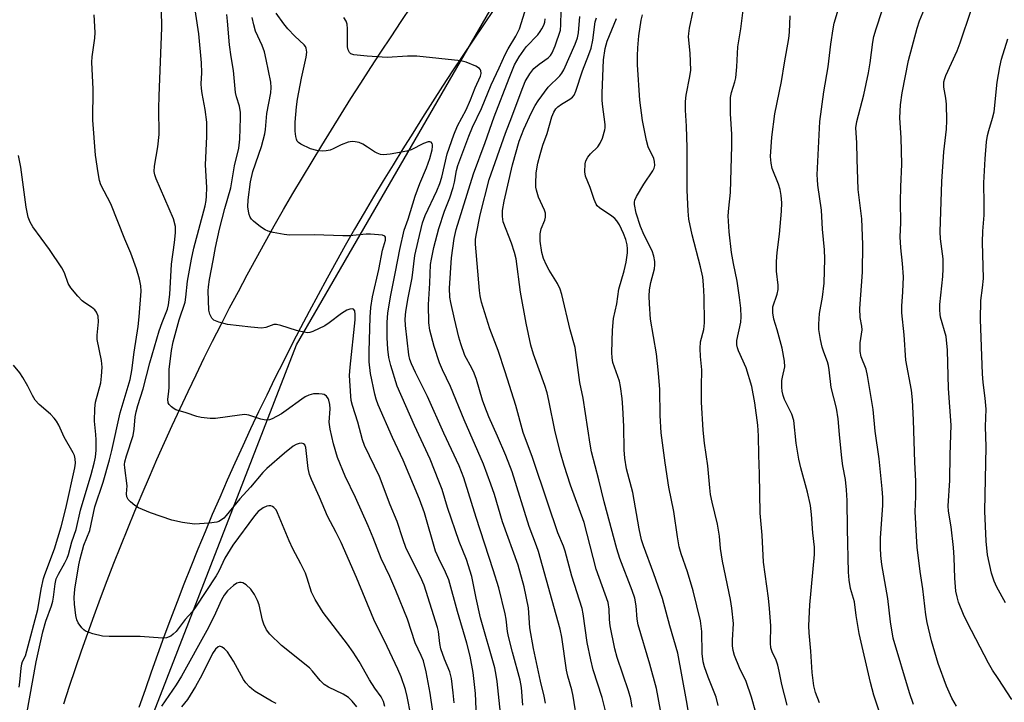
# Model space of a CAD drawing. Units: inches. Extents: x 1219771 to 1225771, y 569454 to 573455.
# Drawn here: x 1224057 to 1224317, y 570460 to 570641 of the extents above; entities that cross this region are included whole.
import ezdxf

# ---------------------------------------------------------------- set-up
doc = ezdxf.new("R2010")
doc.units = ezdxf.units.IN
doc.header["$MEASUREMENT"] = 0
for name, color, linetype in [('NTRL-Trees', 3, 'Continuous'), ('TRANS-Road', 130, 'Continuous'), ('Undefined', 1, 'Continuous')]:
    doc.layers.add(name, color=color, linetype=linetype)

msp = doc.modelspace()

# ---------------------------------------------------------------- linework, layer by layer
at = {"layer": 'NTRL-Trees'}
msp.add_lwpolyline([(1225178.73, 569454.33), (1223553.17, 569454.49), (1223561.05, 569460.34), (1223711.5, 569556.33), (1223727.84, 569571.03), (1223750.71, 569585.74), (1223781.76, 569602.08), (1223804.63, 569620.05), (1223819.21, 569634.63), (1223819.34, 569634.76), (1223838.95, 569660.9), (1223889.6, 569711.56), (1223904.31, 569731.17), (1223937.71, 569778.38), (1223999.74, 569899.54), (1224051.13, 570056.56), (1224055.83, 570183.14), (1224078.76, 570423.26), (1224129.8, 570554.71), (1224180.95, 570642.88), (1224211.5, 570685.43), (1224260.52, 570739.35), (1224345.49, 570842.29)], dxfattribs=at)
at = {"layer": 'TRANS-Road'}
for points in [[(1224068.35, 570459.9), (1224069.89, 570464.59), (1224071.47, 570469.27), (1224073.08, 570473.94), (1224074.72, 570478.59), (1224076.39, 570483.23), (1224078.1, 570487.87), (1224079.84, 570492.48), (1224081.62, 570497.09), (1224083.43, 570501.68), (1224085.27, 570506.26), (1224087.14, 570510.82), (1224089.05, 570515.37), (1224090.99, 570519.91), (1224092.96, 570524.43), (1224094.97, 570528.95), (1224097.01, 570533.44), (1224099.08, 570537.92), (1224101.18, 570542.38), (1224103.32, 570546.83), (1224105.49, 570551.27), (1224107.68, 570555.68), (1224109.92, 570560.08), (1224112.18, 570564.47), (1224114.48, 570568.84), (1224116.8, 570573.19), (1224119.16, 570577.53), (1224121.55, 570581.84), (1224123.97, 570586.15), (1224126.42, 570590.43), (1224128.91, 570594.7), (1224131.42, 570598.94), (1224133.97, 570603.17), (1224136.54, 570607.38), (1224139.08, 570611.52), (1224141.64, 570615.65), (1224144.23, 570619.77), (1224146.84, 570623.86), (1224149.47, 570627.94), (1224152.13, 570632.01), (1224154.81, 570636.06), (1224157.52, 570640.1), (1224160.25, 570644.12)], [(1224182, 570643.26), (1224179.23, 570639.24), (1224176.49, 570635.2), (1224173.78, 570631.15), (1224171.08, 570627.08), (1224168.41, 570622.99), (1224165.77, 570618.9), (1224163.15, 570614.78), (1224160.55, 570610.65), (1224157.97, 570606.51), (1224155.36, 570602.3), (1224152.77, 570598.07), (1224150.22, 570593.82), (1224147.7, 570589.55), (1224145.2, 570585.26), (1224142.74, 570580.96), (1224140.31, 570576.64), (1224137.91, 570572.3), (1224135.54, 570567.94), (1224133.2, 570563.57), (1224130.9, 570559.18), (1224128.62, 570554.78), (1224126.37, 570550.36), (1224124.16, 570545.93), (1224121.98, 570541.47), (1224119.83, 570537), (1224117.71, 570532.52), (1224115.62, 570528.02), (1224113.57, 570523.51), (1224111.54, 570518.99), (1224109.55, 570514.45), (1224107.6, 570509.89), (1224105.68, 570505.32), (1224103.78, 570500.74), (1224101.92, 570496.14), (1224100.09, 570491.54), (1224098.3, 570486.91), (1224096.53, 570482.28), (1224094.8, 570477.63), (1224093.11, 570472.98), (1224091.45, 570468.3), (1224089.82, 570463.62), (1224088.22, 570458.93)]]:
    msp.add_lwpolyline(points, dxfattribs=at)
at = {"layer": 'Undefined'}
for points, elevation in [([(1224304.16, 570459.35), (1224302.97, 570461.43), (1224301.54, 570464.6), (1224299.38, 570470.61), (1224297.58, 570476.56), (1224296.48, 570481.38), (1224296.11, 570483.41), (1224295.26, 570490.29), (1224294.57, 570494.91), (1224293.84, 570501.27), (1224293.61, 570504.19), (1224293.25, 570510.75), (1224293.46, 570514.59), (1224293.43, 570518.77), (1224293.18, 570523.75), (1224292.85, 570534.8), (1224292.55, 570540.23), (1224292.28, 570542.76), (1224290.77, 570550.71), (1224290.35, 570557.33), (1224289.76, 570563.2), (1224289.74, 570564.96), (1224290, 570568.69), (1224290.15, 570572.7), (1224289.94, 570576.17), (1224289.45, 570580.35), (1224289.29, 570583.24), (1224289.47, 570586.97), (1224289.41, 570592.59), (1224289.48, 570596.49), (1224289.77, 570602.46), (1224289.57, 570609.43), (1224289.22, 570614.64), (1224289.38, 570618.09), (1224289.86, 570621.28), (1224291.54, 570629.78), (1224293.82, 570638.38), (1224294.46, 570640.29), (1224297.47, 570647.72)], 520), ([(1224251.18, 570457.63), (1224250.06, 570461.7), (1224248.6, 570465.86), (1224246.86, 570469.47), (1224245.58, 570472.68), (1224245.17, 570474.05), (1224245.06, 570475.22), (1224245.05, 570476.71), (1224245.29, 570481.11), (1224244.87, 570485.17), (1224244.46, 570487.51), (1224242.42, 570497.59), (1224241.88, 570500.98), (1224241.55, 570504.23), (1224241.1, 570507.38), (1224239.63, 570513.15), (1224239.24, 570515.2), (1224238.99, 570516.98), (1224238.46, 570522.8), (1224237.6, 570528.76), (1224237.24, 570532.21), (1224236.82, 570539.6), (1224236.81, 570543.75), (1224236.9, 570548.13), (1224236.53, 570551.66), (1224236.47, 570553.74), (1224236.6, 570555.5), (1224237.44, 570558.82), (1224237.66, 570560.54), (1224237.53, 570567.41), (1224237.38, 570570.58), (1224237.16, 570572.57), (1224236.58, 570575.34), (1224234.36, 570583.8), (1224233.5, 570587.93), (1224233.27, 570589.98), (1224233.02, 570595.61), (1224233.08, 570601.25), (1224233.01, 570606.74), (1224232.89, 570612.51), (1224232.63, 570616.67), (1224232.59, 570618.98), (1224232.76, 570620.66), (1224233.77, 570625.54), (1224233.98, 570627.23), (1224233.85, 570631.71), (1224233.41, 570636.06), (1224233.45, 570636.9), (1224233.67, 570638.37), (1224234.61, 570642.95)], 510), ([(1224259.42, 570459.56), (1224258.07, 570465.03), (1224257.38, 570468.56), (1224256.97, 570470.16), (1224256.52, 570471.44), (1224255.51, 570473.64), (1224255.16, 570474.74), (1224255.06, 570475.91), (1224255.11, 570480.54), (1224254.82, 570485.08), (1224254.54, 570487.82), (1224253.21, 570497.34), (1224252.85, 570504.45), (1224252.34, 570510.32), (1224252.18, 570520.69), (1224251.97, 570525.63), (1224251.91, 570530.69), (1224251.72, 570533.54), (1224250.95, 570539.41), (1224250.15, 570543.75), (1224248.6, 570548.66), (1224246.62, 570553.11), (1224246.33, 570553.91), (1224246.15, 570554.73), (1224246.18, 570555.89), (1224247.2, 570560.69), (1224247.27, 570562.11), (1224247.22, 570564.39), (1224246.91, 570567.27), (1224246.28, 570571.52), (1224245.26, 570576.17), (1224244.73, 570579.15), (1224244.1, 570584.54), (1224243.88, 570588.8), (1224244.03, 570590.85), (1224244.49, 570594.93), (1224244.83, 570607.28), (1224244.84, 570610.39), (1224244.53, 570615.69), (1224244.52, 570620), (1224244.76, 570621.39), (1224245.66, 570624.13), (1224245.92, 570625.26), (1224246.17, 570628.15), (1224246.42, 570633.42), (1224247.19, 570638.17), (1224247.8, 570643.09)], 512), ([(1224287.04, 570448.25), (1224282.37, 570462.18), (1224281.45, 570465.55), (1224278.49, 570478.53), (1224277.66, 570483.24), (1224277.28, 570486.85), (1224276.23, 570490.38), (1224275.82, 570492.58), (1224275.66, 570494.71), (1224275.36, 570506.11), (1224275.27, 570513.61), (1224275.11, 570516.44), (1224274.85, 570519.17), (1224274.2, 570522.79), (1224273.94, 570524.76), (1224273.26, 570531.01), (1224272.96, 570535.19), (1224272.51, 570537.98), (1224271.09, 570543.45), (1224270.59, 570548.15), (1224270.41, 570549.27), (1224270.11, 570550.23), (1224269.11, 570552.79), (1224268.69, 570554.13), (1224268.24, 570556.1), (1224267.81, 570558.74), (1224267.8, 570560.16), (1224268.01, 570562.98), (1224268.81, 570567.28), (1224269.24, 570571.03), (1224269.43, 570577.47), (1224269.32, 570579.77), (1224268.8, 570585.23), (1224268.53, 570590.32), (1224267.57, 570596.92), (1224267.43, 570598.36), (1224267.4, 570599.63), (1224268.08, 570613.66), (1224269.18, 570621.55), (1224270.32, 570628.16), (1224270.98, 570634.09), (1224271.57, 570638.2), (1224271.9, 570639.65), (1224273.52, 570645.24)], 516), ([(1224292.84, 570459.73), (1224291.8, 570462.84), (1224287.5, 570477.24), (1224286.77, 570481.59), (1224286.02, 570487.79), (1224284.5, 570496.71), (1224284.23, 570499.06), (1224284.12, 570501.1), (1224284.16, 570503.67), (1224284.72, 570512.41), (1224284.75, 570514.44), (1224284.59, 570516.72), (1224283.76, 570524.62), (1224282.73, 570531.97), (1224282.17, 570537.65), (1224280.67, 570546.62), (1224280.3, 570548.34), (1224279.05, 570551.6), (1224278.74, 570553), (1224278.76, 570555.29), (1224279.25, 570558.71), (1224279.17, 570559.69), (1224278.72, 570561.98), (1224278.62, 570564.28), (1224279.34, 570573.92), (1224279.47, 570581.19), (1224279.18, 570588.01), (1224278.2, 570595.78), (1224277.93, 570603.74), (1224277.88, 570608.03), (1224277.62, 570612.02), (1224277.86, 570613.67), (1224279.7, 570620.77), (1224280.91, 570626.58), (1224281.35, 570629.22), (1224282.05, 570634.69), (1224282.38, 570636.13), (1224283, 570638.13), (1224284.57, 570642.97)], 518), ([(1224318.82, 570461.04), (1224315.23, 570466.6), (1224313.7, 570468.81), (1224312.65, 570470.63), (1224309.33, 570477.14), (1224307, 570481.51), (1224306.02, 570483.53), (1224304.75, 570486.75), (1224304.36, 570488.18), (1224304.06, 570489.65), (1224303.77, 570493.09), (1224303.56, 570498.57), (1224303.36, 570501.17), (1224302.77, 570506.7), (1224302.12, 570510.84), (1224301.98, 570512.22), (1224302.44, 570518.89), (1224302.48, 570525.65), (1224302.8, 570533.55), (1224302.07, 570543.19), (1224301.85, 570553.31), (1224301.43, 570556.89), (1224300, 570562.03), (1224299.84, 570562.83), (1224299.76, 570563.89), (1224299.82, 570565.34), (1224300.56, 570572.74), (1224300.69, 570574.81), (1224300.63, 570577.42), (1224299.99, 570582.7), (1224299.87, 570584.57), (1224300.31, 570597.86), (1224300.84, 570605.7), (1224301.57, 570611.65), (1224301.68, 570613.98), (1224301.55, 570618.3), (1224301.36, 570619.9), (1224300.83, 570622.76), (1224300.87, 570624.2), (1224301.09, 570625.04), (1224301.41, 570625.85), (1224304.33, 570632.34), (1224305.17, 570634.46), (1224308.08, 570643.07)], 522), ([(1224218.51, 570459.01), (1224218.15, 570461.22), (1224217.55, 570463.36), (1224214.53, 570472.19), (1224213.92, 570474.46), (1224212.66, 570480.53), (1224212.5, 570482.18), (1224212.44, 570484.97), (1224212.17, 570486.65), (1224209, 570495.51), (1224205.84, 570507.8), (1224202.2, 570517.68), (1224200.52, 570522.9), (1224199.55, 570526.24), (1224198.14, 570531.79), (1224196.53, 570540.07), (1224196.07, 570542.02), (1224195.45, 570543.98), (1224192.49, 570552.22), (1224191.77, 570554.68), (1224190.48, 570560.46), (1224188.99, 570568.63), (1224187.88, 570577.43), (1224187.45, 570579.08), (1224186.67, 570581.53), (1224184.45, 570587.19), (1224184.23, 570588.58), (1224184.29, 570590.19), (1224184.71, 570592.64), (1224186.87, 570602.27), (1224188.69, 570608.5), (1224189.89, 570611.71), (1224191.89, 570616.11), (1224192.85, 570617.92), (1224193.64, 570619.18), (1224196.28, 570622.8), (1224199.43, 570625.74), (1224199.96, 570626.42), (1224200.5, 570627.38), (1224203.45, 570634.08), (1224204.04, 570635.75), (1224204.35, 570637.15), (1224204.73, 570641.39)], 502), ([(1224226.01, 570458.23), (1224224.91, 570463.96), (1224223.22, 570470.43), (1224220.11, 570480.81), (1224219.83, 570482.33), (1224219.57, 570485.82), (1224219.19, 570487.8), (1224218.52, 570489.84), (1224215.28, 570498.33), (1224214.47, 570500.89), (1224211.11, 570513.29), (1224209.74, 570519.04), (1224207.77, 570526.49), (1224207.41, 570528.46), (1224205.54, 570540.65), (1224204.65, 570544.78), (1224203.46, 570554), (1224202.15, 570558.71), (1224199.93, 570568.06), (1224199.49, 570569.41), (1224198.8, 570570.93), (1224196.57, 570574.45), (1224195.86, 570575.73), (1224195.1, 570577.56), (1224194.66, 570579.07), (1224194.23, 570582.12), (1224194.18, 570582.96), (1224194.23, 570584.04), (1224194.47, 570585.36), (1224195.4, 570587.65), (1224195.61, 570588.43), (1224195.66, 570588.95), (1224195.59, 570589.49), (1224195.34, 570590.29), (1224193.81, 570593.72), (1224193.25, 570595.56), (1224193.1, 570596.37), (1224193.04, 570597.24), (1224193.19, 570600.16), (1224193.62, 570602.74), (1224194.18, 570604.99), (1224194.95, 570607.47), (1224196.02, 570610.5), (1224197.32, 570614.95), (1224197.82, 570616.17), (1224198.37, 570617.05), (1224198.92, 570617.61), (1224199.85, 570618.28), (1224202.08, 570619.64), (1224202.71, 570620.13), (1224203.18, 570620.67), (1224203.67, 570621.7), (1224205.39, 570627.1), (1224207.11, 570631.43), (1224207.67, 570633.08), (1224208.14, 570635.18), (1224208.78, 570640), (1224209.06, 570641.06)], 504), ([(1224234.02, 570454.12), (1224232.87, 570460.77), (1224230.55, 570473.35), (1224228.5, 570480.56), (1224226.57, 570487.75), (1224224.28, 570494.28), (1224221.52, 570501.67), (1224221, 570503.28), (1224220.33, 570506.18), (1224218.72, 570515.75), (1224217.06, 570521.96), (1224216.55, 570524.78), (1224216.37, 570527.03), (1224216.35, 570533.12), (1224216.06, 570538.19), (1224215.83, 570540.53), (1224215.42, 570543.7), (1224215.16, 570545.11), (1224213.43, 570550.04), (1224213.22, 570551.32), (1224213.18, 570552.72), (1224213.31, 570558.61), (1224213.55, 570561.7), (1224214.44, 570565.59), (1224214.97, 570569.39), (1224216.44, 570574.24), (1224216.96, 570576.57), (1224217.31, 570579.04), (1224217.32, 570580.08), (1224217.19, 570581.17), (1224216.83, 570582.57), (1224216.2, 570584.13), (1224215.13, 570586.43), (1224214.44, 570587.5), (1224213.93, 570588.06), (1224213.11, 570588.74), (1224209.85, 570590.88), (1224209.27, 570591.43), (1224208.98, 570591.87), (1224208.46, 570593.12), (1224207.42, 570596.29), (1224206.15, 570599.28), (1224205.98, 570600.43), (1224206.07, 570602.49), (1224206.27, 570603.33), (1224206.8, 570604.28), (1224207.55, 570605.16), (1224209.4, 570607.04), (1224210.1, 570607.95), (1224210.67, 570609.26), (1224211.3, 570611.49), (1224211.37, 570612.06), (1224211.36, 570612.89), (1224210.65, 570618.26), (1224210.57, 570619.42), (1224210.59, 570621.19), (1224210.95, 570629.94), (1224211.38, 570632.94), (1224211.93, 570634.9), (1224214.39, 570640.93)], 506), ([(1224241.25, 570459.46), (1224240.69, 570461.65), (1224238.56, 570466.98), (1224237.64, 570469.67), (1224237.27, 570471.03), (1224236.98, 570473.19), (1224236.9, 570479.06), (1224236.57, 570481.85), (1224234.67, 570489.74), (1224233.12, 570494.77), (1224231.42, 570499.57), (1224230.9, 570501.43), (1224230.47, 570503.99), (1224229.54, 570510.75), (1224228.2, 570517.14), (1224227.23, 570523.6), (1224226.18, 570531.46), (1224225.92, 570536.04), (1224225.78, 570542.93), (1224225.48, 570547.24), (1224224.9, 570552.35), (1224223.39, 570561.51), (1224223.07, 570565.56), (1224222.99, 570567.58), (1224223.09, 570569.23), (1224223.48, 570571.23), (1224224.39, 570574.79), (1224224.53, 570575.87), (1224224.52, 570576.7), (1224224.26, 570578.12), (1224223.84, 570579.51), (1224221.64, 570583.66), (1224220.71, 570586.01), (1224219.54, 570589.49), (1224219.14, 570591.8), (1224219.14, 570592.36), (1224219.24, 570592.9), (1224219.67, 570593.92), (1224221.57, 570597.12), (1224224.01, 570600.63), (1224224.35, 570601.38), (1224224.48, 570602.12), (1224224.44, 570603.13), (1224224.25, 570603.9), (1224222.77, 570607.01), (1224222.28, 570608.64), (1224221.25, 570613.92), (1224220.55, 570619.3), (1224219.93, 570628.69), (1224219.91, 570631.05), (1224219.99, 570633.11), (1224220.29, 570636.3), (1224220.88, 570640.43), (1224221.23, 570641.84)], 508), ([(1224267.96, 570460.23), (1224266.92, 570462.97), (1224266.53, 570464.69), (1224266.1, 570468.22), (1224265.74, 570473.83), (1224265.26, 570478.68), (1224265.17, 570480.52), (1224265.46, 570486.08), (1224266.68, 570499.35), (1224266.67, 570501.32), (1224266.26, 570505.13), (1224265.92, 570509.91), (1224265.64, 570512.31), (1224264.85, 570515.84), (1224263.09, 570522.28), (1224262.55, 570524.58), (1224261.85, 570528.78), (1224261.18, 570534.75), (1224260.65, 570536.39), (1224258.75, 570540.29), (1224258.39, 570541.36), (1224258.14, 570542.45), (1224258.05, 570543.59), (1224258.09, 570545.3), (1224258.2, 570546.15), (1224258.82, 570548.92), (1224258.78, 570550.38), (1224258.14, 570553.84), (1224256.86, 570558.73), (1224255.98, 570561.51), (1224255.69, 570563.14), (1224255.64, 570563.96), (1224255.71, 570564.78), (1224256.8, 570568.13), (1224257.07, 570569.37), (1224257.07, 570570.46), (1224256.64, 570574.18), (1224256.63, 570576.69), (1224256.82, 570579.13), (1224257.44, 570583.92), (1224257.95, 570590.03), (1224258.02, 570592.19), (1224257.89, 570594.12), (1224257.64, 570595.77), (1224257.16, 570597.16), (1224255.48, 570601.28), (1224255.2, 570602.72), (1224255.07, 570604.48), (1224255.41, 570609.52), (1224256.24, 570615.69), (1224257.96, 570624.28), (1224258.75, 570629.22), (1224259.94, 570635.59), (1224260.08, 570637.31), (1224260.23, 570641.59)], 514), ([(1224317.11, 570486.58), (1224314.83, 570490.75), (1224314.12, 570492.31), (1224313.42, 570494.48), (1224312.37, 570499.25), (1224312.05, 570502.85), (1224311.71, 570510.77), (1224311.99, 570527.77), (1224311.85, 570533.14), (1224312.01, 570537.78), (1224311.75, 570540.67), (1224311.22, 570544.75), (1224311.04, 570547.1), (1224310.54, 570561.4), (1224310.59, 570566.45), (1224311.06, 570569.74), (1224311.29, 570572.24), (1224311.05, 570581.88), (1224311.15, 570584.72), (1224311.48, 570589.01), (1224311.53, 570591.83), (1224311.42, 570597.48), (1224311.75, 570603.88), (1224312.16, 570608.37), (1224312.39, 570610.02), (1224312.71, 570611.35), (1224313.73, 570614.57), (1224314.11, 570616.27), (1224314.94, 570624.06), (1224315.64, 570628.14), (1224316.08, 570630.16), (1224317.73, 570635.5)], 524)]:
    msp.add_lwpolyline(points, dxfattribs=dict(at, elevation=elevation))
for points in [[(1224165.83, 570457.92, 486), (1224165.14, 570462.74, 486), (1224164.11, 570468.34, 486), (1224163.35, 570471.31, 486), (1224162.78, 570472.73, 486), (1224161.18, 570476.08, 486), (1224159.18, 570482.27, 486), (1224156.11, 570489.83, 486), (1224154.48, 570493.52, 486), (1224152.18, 570498.29, 486), (1224150.08, 570503.81, 486), (1224148.8, 570506.92, 486), (1224145.45, 570514.43, 486), (1224142.71, 570520.09, 486), (1224140.64, 570525.01, 486), (1224139.58, 570528.56, 486), (1224138.7, 570532.44, 486), (1224138.51, 570534.32, 486), (1224138.69, 570537.82, 486), (1224138.64, 570538.99, 486), (1224138.4, 570540.1, 486), (1224138.19, 570540.56, 486), (1224137.75, 570541.16, 486), (1224137.15, 570541.58, 486), (1224136.63, 570541.72, 486), (1224135.78, 570541.82, 486), (1224134.33, 570541.8, 486), (1224133.07, 570541.46, 486), (1224132.13, 570541.01, 486), (1224131.21, 570540.42, 486), (1224127.14, 570537.38, 486), (1224125.89, 570536.55, 486), (1224123.43, 570535.17, 486), (1224122.67, 570534.89, 486), (1224122.14, 570534.82, 486), (1224121.29, 570534.92, 486), (1224120.43, 570535.12, 486), (1224117.26, 570536.15, 486), (1224116.17, 570536.3, 486), (1224114.81, 570536.2, 486), (1224108.46, 570535.24, 486), (1224106.99, 570535.26, 486), (1224104.63, 570535.53, 486), (1224103.51, 570535.79, 486), (1224100.66, 570536.77, 486), (1224097.99, 570537.58, 486), (1224097.49, 570537.84, 486), (1224096.78, 570538.35, 486), (1224096.2, 570538.96, 486), (1224095.94, 570539.43, 486), (1224095.84, 570540.39, 486), (1224096.15, 570542.42, 486), (1224096.24, 570543.58, 486), (1224096.23, 570548.21, 486), (1224096.79, 570553.25, 486), (1224097.3, 570555.5, 486), (1224098.85, 570561.36, 486), (1224100.4, 570565.99, 486), (1224100.63, 570567.3, 486), (1224101.08, 570571.5, 486), (1224102.09, 570577.36, 486), (1224102.76, 570580.22, 486), (1224105.72, 570591.47, 486), (1224105.99, 570592.88, 486), (1224106.09, 570594.02, 486), (1224106.13, 570596.31, 486), (1224105.84, 570602.23, 486), (1224106.16, 570609.71, 486), (1224106.12, 570613.54, 486), (1224105.7, 570616.88, 486), (1224104.88, 570621.08, 486), (1224104.72, 570622.38, 486), (1224104.68, 570623.68, 486), (1224104.8, 570626.55, 486), (1224104.75, 570629.16, 486), (1224104.02, 570636.86, 486), (1224102.43, 570647.32, 486)], [(1224160.01, 570456.96, 484), (1224159.1, 570461.89, 484), (1224158.62, 570463.71, 484), (1224157.47, 570467.08, 484), (1224156.63, 570469.12, 484), (1224153.79, 570475.06, 484), (1224150.24, 570482.22, 484), (1224145.72, 570493.33, 484), (1224141.61, 570502.49, 484), (1224140.31, 570505.15, 484), (1224138.05, 570509.48, 484), (1224135.93, 570514.47, 484), (1224133.76, 570519.2, 484), (1224133.3, 570520.49, 484), (1224132.92, 570522.03, 484), (1224132.27, 570527.6, 484), (1224132, 570528.28, 484), (1224131.68, 570528.62, 484), (1224131.26, 570528.77, 484), (1224130.52, 570528.67, 484), (1224129.74, 570528.38, 484), (1224128.99, 570527.95, 484), (1224126.69, 570526.16, 484), (1224121.99, 570522.1, 484), (1224120.96, 570521.03, 484), (1224117.71, 570517.14, 484), (1224114.91, 570514.04, 484), (1224111.28, 570509.62, 484), (1224110.65, 570508.99, 484), (1224110.02, 570508.49, 484), (1224109.34, 570508.09, 484), (1224108.83, 570507.9, 484), (1224106.77, 570507.61, 484), (1224102.89, 570507.38, 484), (1224099.72, 570507.82, 484), (1224096.87, 570508.4, 484), (1224091.23, 570510.38, 484), (1224088.08, 570511.68, 484), (1224087.12, 570512.33, 484), (1224086, 570513.31, 484), (1224085.41, 570513.93, 484), (1224085.01, 570514.61, 484), (1224084.93, 570515.36, 484), (1224085.1, 570517.54, 484), (1224084.45, 570522.27, 484), (1224084.42, 570523.11, 484), (1224084.5, 570523.87, 484), (1224084.92, 570525.46, 484), (1224086.68, 570530.78, 484), (1224086.99, 570532.42, 484), (1224087.24, 570535.68, 484), (1224087.49, 570537.07, 484), (1224087.91, 570538.7, 484), (1224089.3, 570543.12, 484), (1224091.06, 570549.99, 484), (1224093.57, 570558.45, 484), (1224094.32, 570560.61, 484), (1224095.73, 570564.16, 484), (1224096.07, 570565.27, 484), (1224096.38, 570568.03, 484), (1224096.82, 570575.99, 484), (1224097.65, 570581.77, 484), (1224097.89, 570584.3, 484), (1224097.86, 570585.99, 484), (1224097.35, 570588, 484), (1224092.75, 570598.53, 484), (1224092.39, 570599.61, 484), (1224092.27, 570600.47, 484), (1224092.32, 570601.9, 484), (1224093.22, 570607, 484), (1224093.53, 570610.31, 484), (1224093.5, 570617.09, 484), (1224093.56, 570620.51, 484), (1224094.29, 570638.42, 484), (1224094.19, 570643.3, 484)], [(1224195.63, 570460.15, 496), (1224195.31, 570461.97, 496), (1224194.3, 570465.94, 496), (1224192.42, 570474.55, 496), (1224191.52, 570479.99, 496), (1224191.12, 570485.31, 496), (1224189.99, 570490.83, 496), (1224188.38, 570496.59, 496), (1224184.24, 570507.97, 496), (1224182.15, 570515.22, 496), (1224181.22, 570517.97, 496), (1224179.25, 570523.23, 496), (1224174.1, 570534.92, 496), (1224170.54, 570543.73, 496), (1224168.41, 570548.11, 496), (1224167.6, 570549.95, 496), (1224166.23, 570554.31, 496), (1224165.09, 570558.64, 496), (1224164.84, 570560.55, 496), (1224164.68, 570565.41, 496), (1224165.06, 570570.99, 496), (1224165.27, 570575.92, 496), (1224165.46, 570577.32, 496), (1224166.14, 570580.45, 496), (1224167.45, 570585.49, 496), (1224168.98, 570589.99, 496), (1224170.34, 570593.58, 496), (1224171.22, 570596.31, 496), (1224171.57, 570597.69, 496), (1224172.08, 570600.76, 496), (1224172.43, 570602.11, 496), (1224175.36, 570609.85, 496), (1224176.36, 570612.17, 496), (1224178.71, 570617.1, 496), (1224181.3, 570623.4, 496), (1224183.4, 570627.83, 496), (1224184.93, 570631.42, 496), (1224185.72, 570632.9, 496), (1224187.77, 570636.21, 496), (1224188.71, 570638.18, 496), (1224190.19, 570642.66, 496)], [(1224211.54, 570457.71, 500), (1224210.55, 570461.64, 500), (1224208.25, 570468.94, 500), (1224207.56, 570471.56, 500), (1224206.61, 570476.13, 500), (1224205.57, 570483.7, 500), (1224205.29, 570485.12, 500), (1224202.55, 570493.67, 500), (1224200.78, 570500.23, 500), (1224200.33, 570501.54, 500), (1224198.87, 570505.12, 500), (1224196.27, 570512.96, 500), (1224192.16, 570524.94, 500), (1224189.75, 570531.6, 500), (1224187.76, 570538.68, 500), (1224184.97, 570547.58, 500), (1224183.08, 570553.21, 500), (1224180.94, 570558.98, 500), (1224178.72, 570565.98, 500), (1224178.35, 570567.68, 500), (1224178.14, 570569.11, 500), (1224177.15, 570581.34, 500), (1224177.17, 570582.5, 500), (1224177.3, 570583.66, 500), (1224178.34, 570589.02, 500), (1224180.76, 570598.39, 500), (1224185.03, 570610.58, 500), (1224186.75, 570614.93, 500), (1224189.18, 570621.54, 500), (1224190.28, 570624.27, 500), (1224191.48, 570626.32, 500), (1224192.57, 570627.72, 500), (1224193.91, 570628.85, 500), (1224196.31, 570630.52, 500), (1224196.92, 570631.11, 500), (1224197.42, 570631.8, 500), (1224198.2, 570633.66, 500), (1224199.55, 570637.8, 500), (1224199.7, 570639.21, 500), (1224199.76, 570642.92, 500)], [(1224153.18, 570459.27, 482), (1224152.82, 570460.55, 482), (1224152.17, 570461.82, 482), (1224150.57, 570464.09, 482), (1224149.16, 570466.27, 482), (1224146.4, 570471.08, 482), (1224144.83, 570473.55, 482), (1224143.3, 570475.67, 482), (1224136.88, 570484.05, 482), (1224134.75, 570487.51, 482), (1224134.21, 570488.53, 482), (1224133.83, 570489.43, 482), (1224132.7, 570493.08, 482), (1224132.2, 570494.42, 482), (1224131, 570496.93, 482), (1224128.91, 570500.82, 482), (1224127.89, 570502.93, 482), (1224124.86, 570510.41, 482), (1224124.43, 570511.15, 482), (1224123.89, 570511.76, 482), (1224123.49, 570512.07, 482), (1224123.03, 570512.24, 482), (1224122.53, 570512.25, 482), (1224122.02, 570512.16, 482), (1224121.06, 570511.71, 482), (1224119.75, 570510.7, 482), (1224118.73, 570509.59, 482), (1224113.02, 570501.82, 482), (1224110.92, 570498.41, 482), (1224109.32, 570494.95, 482), (1224108.66, 570493.73, 482), (1224103.19, 570485.49, 482), (1224102.24, 570484.24, 482), (1224100.44, 570482.22, 482), (1224098.02, 570479.07, 482), (1224097.29, 570478.3, 482), (1224096.68, 570477.81, 482), (1224095.5, 570477.35, 482), (1224094.46, 570477.23, 482), (1224088.54, 570477.74, 482), (1224080.37, 570477.68, 482), (1224078.63, 570477.76, 482), (1224076.05, 570478.42, 482), (1224074.13, 570479.13, 482), (1224073.67, 570479.44, 482), (1224073.11, 570480.02, 482), (1224072.15, 570481.36, 482), (1224071.81, 570482.12, 482), (1224071.56, 570483.28, 482), (1224071.18, 570486.22, 482), (1224071.08, 570487.97, 482), (1224071.3, 570490.2, 482), (1224072.36, 570496.65, 482), (1224072.72, 570498.26, 482), (1224073.68, 570501.8, 482), (1224075.26, 570505.7, 482), (1224076.59, 570511.96, 482), (1224078.74, 570518.47, 482), (1224080.45, 570524.33, 482), (1224081.06, 570526.83, 482), (1224083.22, 570536.81, 482), (1224085.89, 570545.61, 482), (1224086.34, 570547.92, 482), (1224086.93, 570552.8, 482), (1224088.01, 570559.56, 482), (1224088.28, 570562.11, 482), (1224088.79, 570568.91, 482), (1224088.7, 570570.33, 482), (1224088.36, 570572.05, 482), (1224087.54, 570574.82, 482), (1224086.11, 570578.95, 482), (1224084.53, 570582.63, 482), (1224080.82, 570591.95, 482), (1224078.18, 570597.01, 482), (1224077.82, 570598.13, 482), (1224077.44, 570600.15, 482), (1224076.72, 570604.81, 482), (1224076.08, 570614.08, 482), (1224076.13, 570622.2, 482), (1224075.77, 570629.34, 482), (1224075.88, 570630.78, 482), (1224076.53, 570635.71, 482), (1224076.63, 570637.17, 482), (1224076.41, 570641.87, 482)], [(1224171.48, 570460.23, 488), (1224171.26, 570462.87, 488), (1224170.81, 570466.61, 488), (1224170.34, 570468.4, 488), (1224168.97, 570471.71, 488), (1224167.98, 570474.46, 488), (1224167.68, 570475.9, 488), (1224167.33, 570479.05, 488), (1224167.13, 570480.07, 488), (1224163.55, 570491.28, 488), (1224162.62, 570493.46, 488), (1224158.83, 570500.99, 488), (1224157.9, 570503.5, 488), (1224156.42, 570508.06, 488), (1224154.62, 570512.5, 488), (1224151.79, 570519.98, 488), (1224147.78, 570528.12, 488), (1224147.27, 570529.68, 488), (1224146, 570534.3, 488), (1224144.6, 570538.74, 488), (1224144.31, 570540.04, 488), (1224144.17, 570541.16, 488), (1224143.86, 570546.65, 488), (1224144.02, 570548.85, 488), (1224145.32, 570561.3, 488), (1224145.37, 570562.76, 488), (1224145.23, 570563.71, 488), (1224144.94, 570564.18, 488), (1224144.58, 570564.27, 488), (1224143.89, 570564.15, 488), (1224143.13, 570563.87, 488), (1224141.75, 570563.03, 488), (1224138.48, 570560.54, 488), (1224137.32, 570559.75, 488), (1224134.15, 570558.24, 488), (1224133.37, 570558, 488), (1224132.83, 570557.93, 488), (1224131.74, 570558.04, 488), (1224129.8, 570558.47, 488), (1224125.69, 570559.87, 488), (1224124.6, 570560.12, 488), (1224123.82, 570560.07, 488), (1224121.72, 570559.31, 488), (1224120.62, 570559.17, 488), (1224117.8, 570559.36, 488), (1224111.65, 570560.14, 488), (1224109.35, 570560.69, 488), (1224108.03, 570561.2, 488), (1224107.45, 570561.77, 488), (1224106.94, 570562.79, 488), (1224106.71, 570563.9, 488), (1224106.52, 570568.97, 488), (1224106.59, 570570.07, 488), (1224106.86, 570571.97, 488), (1224107.86, 570576.99, 488), (1224108.44, 570580.44, 488), (1224109.5, 570585.26, 488), (1224110.91, 570590.77, 488), (1224112.48, 570596.22, 488), (1224113.46, 570601.98, 488), (1224114.63, 570606.67, 488), (1224114.89, 570609.06, 488), (1224115.09, 570614.65, 488), (1224115.06, 570616.12, 488), (1224114.78, 570617.73, 488), (1224114, 570620.25, 488), (1224113.76, 570621.38, 488), (1224113.23, 570627.17, 488), (1224112.54, 570630.8, 488), (1224112.11, 570633.97, 488), (1224111.65, 570640.23, 488), (1224111.43, 570641.97, 488)], [(1224177.51, 570454.33, 490), (1224177.11, 570462.64, 490), (1224176.81, 570465.86, 490), (1224176.51, 570468.2, 490), (1224175.68, 570472.54, 490), (1224174.84, 570475.92, 490), (1224172.39, 570484.3, 490), (1224170.11, 570492.64, 490), (1224169.23, 570494.68, 490), (1224167.4, 570498.28, 490), (1224166.6, 570500.27, 490), (1224163.64, 570510.38, 490), (1224162.36, 570514, 490), (1224157.99, 570524.31, 490), (1224155.2, 570530.23, 490), (1224151.41, 570538.89, 490), (1224150.89, 570540.38, 490), (1224150.54, 570541.73, 490), (1224149.43, 570547.14, 490), (1224149.08, 570550.21, 490), (1224149.02, 570552.96, 490), (1224149.34, 570562.01, 490), (1224149.52, 570564.57, 490), (1224149.96, 570567.36, 490), (1224151.57, 570574.61, 490), (1224152.59, 570579.74, 490), (1224153.33, 570582.38, 490), (1224153.36, 570583.15, 490), (1224153.17, 570583.41, 490), (1224152.54, 570583.65, 490), (1224149.42, 570583.98, 490), (1224148.25, 570583.97, 490), (1224143.84, 570583.54, 490), (1224142.11, 570583.48, 490), (1224134.58, 570583.79, 490), (1224128.02, 570583.72, 490), (1224126.58, 570583.88, 490), (1224123.72, 570584.37, 490), (1224122.33, 570584.71, 490), (1224121.56, 570585.08, 490), (1224120.36, 570585.9, 490), (1224118.51, 570587.34, 490), (1224117.91, 570587.94, 490), (1224117.61, 570588.4, 490), (1224117.32, 570589.18, 490), (1224117.13, 570590.01, 490), (1224117.02, 570591.14, 490), (1224117.07, 570592.99, 490), (1224117.68, 570597.81, 490), (1224118.31, 570600.54, 490), (1224120.59, 570607.06, 490), (1224121.47, 570610.47, 490), (1224121.65, 570611.62, 490), (1224122.04, 570615.79, 490), (1224123.1, 570621.3, 490), (1224123.16, 570622.67, 490), (1224123.08, 570624.06, 490), (1224121.83, 570630.11, 490), (1224121.35, 570632.11, 490), (1224120.74, 570633.76, 490), (1224119.03, 570637.59, 490), (1224118.53, 570639.2, 490), (1224118.15, 570641.18, 490)], [(1224185.03, 570444.95, 492), (1224182.83, 570465.8, 492), (1224182.6, 570467.53, 492), (1224182.23, 570469.4, 492), (1224178.49, 570482.67, 492), (1224177.3, 570487.81, 492), (1224176.12, 570493.59, 492), (1224174.73, 570498.06, 492), (1224172.81, 570502.77, 492), (1224169.75, 570511.81, 492), (1224168.29, 570516.51, 492), (1224167.46, 570518.73, 492), (1224165.11, 570524.5, 492), (1224161.01, 570533.42, 492), (1224156.43, 570543.83, 492), (1224154.74, 570549.3, 492), (1224154.24, 570551.36, 492), (1224154.01, 570553.61, 492), (1224153.83, 570556.59, 492), (1224153.78, 570560.6, 492), (1224153.93, 570563.15, 492), (1224154.72, 570567.84, 492), (1224156.03, 570573.98, 492), (1224157.12, 570579.94, 492), (1224158.29, 570585, 492), (1224159.33, 570587.94, 492), (1224161.23, 570594, 492), (1224162.46, 570597.35, 492), (1224164.15, 570601.46, 492), (1224165.09, 570603.97, 492), (1224165.68, 570606.24, 492), (1224165.8, 570607.07, 492), (1224165.78, 570607.57, 492), (1224165.65, 570607.93, 492), (1224165.43, 570608.2, 492), (1224165.1, 570608.33, 492), (1224164.66, 570608.31, 492), (1224163.42, 570607.89, 492), (1224160.09, 570606.26, 492), (1224159.03, 570605.86, 492), (1224154.62, 570605.06, 492), (1224152.86, 570604.87, 492), (1224152.07, 570604.98, 492), (1224151.11, 570605.31, 492), (1224150.41, 570605.7, 492), (1224148.59, 570606.96, 492), (1224147.4, 570607.68, 492), (1224146.41, 570608.12, 492), (1224145.36, 570608.37, 492), (1224144.56, 570608.41, 492), (1224143.49, 570608.22, 492), (1224141.67, 570607.56, 492), (1224139.57, 570606.46, 492), (1224138.76, 570606.13, 492), (1224137.7, 570605.93, 492), (1224136.61, 570605.87, 492), (1224135.21, 570606.01, 492), (1224133.56, 570606.49, 492), (1224131.01, 570607.69, 492), (1224130.36, 570608.15, 492), (1224130.04, 570608.54, 492), (1224129.83, 570609.01, 492), (1224129.62, 570609.77, 492), (1224129.48, 570611.13, 492), (1224129.51, 570613.53, 492), (1224129.82, 570617.57, 492), (1224130.11, 570619.59, 492), (1224131.15, 570625.11, 492), (1224132.42, 570630.68, 492), (1224132.54, 570632.03, 492), (1224132.42, 570633.07, 492), (1224132.21, 570633.54, 492), (1224131.89, 570633.97, 492), (1224129.36, 570636.24, 492), (1224127.59, 570638.17, 492), (1224126.52, 570639.49, 492), (1224124.5, 570642.28, 492)], [(1224189.65, 570459.6, 494), (1224189.25, 570464.29, 494), (1224188.95, 570466.15, 494), (1224186.92, 570473.55, 494), (1224185.88, 570477.68, 494), (1224185.6, 570479.06, 494), (1224185.25, 570482.27, 494), (1224185, 570483.72, 494), (1224183.25, 570490.53, 494), (1224181.82, 570495.36, 494), (1224177.28, 570509.17, 494), (1224174.02, 570519.58, 494), (1224172.79, 570522.78, 494), (1224168.8, 570531.39, 494), (1224164.47, 570541.11, 494), (1224161.25, 570547.43, 494), (1224160.18, 570549.72, 494), (1224159.81, 570550.85, 494), (1224159.55, 570552.08, 494), (1224158.6, 570559.81, 494), (1224158.57, 570561.52, 494), (1224158.72, 570563.5, 494), (1224159.33, 570567.13, 494), (1224160.36, 570572.45, 494), (1224161.14, 570578.29, 494), (1224161.94, 570582.06, 494), (1224163.12, 570586.91, 494), (1224163.84, 570588.84, 494), (1224166.92, 570595.41, 494), (1224167.74, 570597.36, 494), (1224168.2, 570598.99, 494), (1224169.63, 570605.2, 494), (1224171.36, 570610.19, 494), (1224172.4, 570612.53, 494), (1224174.64, 570616.74, 494), (1224175.85, 570619.44, 494), (1224177.07, 570622.57, 494), (1224178.41, 570625.68, 494), (1224178.6, 570626.4, 494), (1224178.56, 570627.15, 494), (1224178.47, 570627.36, 494), (1224178.14, 570627.73, 494), (1224177.18, 570628.31, 494), (1224174.7, 570629.38, 494), (1224173.27, 570629.73, 494), (1224161.6, 570630.96, 494), (1224159.17, 570630.97, 494), (1224153.76, 570630.63, 494), (1224148.5, 570630.97, 494), (1224144.98, 570631.33, 494), (1224144.23, 570631.61, 494), (1224143.85, 570631.95, 494), (1224143.47, 570632.63, 494), (1224143.32, 570633.45, 494), (1224143.28, 570638.2, 494), (1224143.19, 570639.37, 494), (1224142.94, 570640.19, 494), (1224142.36, 570641.15, 494)], [(1224204.07, 570454.72, 498), (1224202.96, 570461.96, 498), (1224202.56, 570463.65, 498), (1224201.49, 570467.26, 498), (1224201.14, 570468.78, 498), (1224199.89, 570477.53, 498), (1224199.5, 570479.62, 498), (1224193.77, 570500.12, 498), (1224193.25, 570501.67, 498), (1224191.33, 570506.76, 498), (1224186.79, 570521.16, 498), (1224185.12, 570525.51, 498), (1224182.94, 570530.65, 498), (1224180.67, 570535.71, 498), (1224179.58, 570538.43, 498), (1224179, 570540.1, 498), (1224177.39, 570545.54, 498), (1224176.81, 570547.21, 498), (1224176.14, 570548.61, 498), (1224174.35, 570551.95, 498), (1224173.21, 570555, 498), (1224172.73, 570556.71, 498), (1224171.56, 570561.61, 498), (1224170.57, 570565.89, 498), (1224170.33, 570567.32, 498), (1224170.3, 570569.65, 498), (1224170.78, 570577.72, 498), (1224171.48, 570582.84, 498), (1224171.98, 570585.22, 498), (1224176.62, 570599.91, 498), (1224179.68, 570608.12, 498), (1224182.09, 570614.95, 498), (1224185.99, 570625.16, 498), (1224187.43, 570628.63, 498), (1224188.65, 570630.79, 498), (1224190.54, 570633.38, 498), (1224193.55, 570636.59, 498), (1224194.25, 570637.47, 498), (1224194.67, 570638.17, 498), (1224195.15, 570639.17, 498), (1224195.4, 570639.94, 498), (1224195.52, 570640.78, 498)], [(1224058.48, 570456.87, 480), (1224061.06, 570471, 480), (1224062.85, 570478.94, 480), (1224063.61, 570481.73, 480), (1224065.1, 570485.77, 480), (1224065.49, 570487.04, 480), (1224065.68, 570488.08, 480), (1224066.06, 570491.58, 480), (1224066.37, 570492.91, 480), (1224066.93, 570494.19, 480), (1224068.64, 570497.15, 480), (1224069.23, 570498.38, 480), (1224069.59, 570499.39, 480), (1224070.46, 570502.67, 480), (1224071.67, 570505.94, 480), (1224072.75, 570511.05, 480), (1224075.58, 570520.49, 480), (1224076.38, 570523.48, 480), (1224076.72, 570525.07, 480), (1224076.9, 570526.93, 480), (1224076.93, 570529.6, 480), (1224076.86, 570531.07, 480), (1224076.45, 570534.55, 480), (1224076.54, 570537.92, 480), (1224076.78, 570539.61, 480), (1224078.13, 570544.71, 480), (1224078.35, 570546.46, 480), (1224078.5, 570548.81, 480), (1224078.34, 570550.55, 480), (1224077.2, 570556.18, 480), (1224077.19, 570557.28, 480), (1224077.57, 570560.83, 480), (1224077.42, 570562.26, 480), (1224077.03, 570563.34, 480), (1224076.55, 570563.98, 480), (1224075.72, 570564.71, 480), (1224073.89, 570565.86, 480), (1224073.24, 570566.35, 480), (1224072.05, 570567.57, 480), (1224070.19, 570569.76, 480), (1224069.5, 570570.92, 480), (1224068.56, 570573.78, 480), (1224067.89, 570575.03, 480), (1224064.59, 570579.92, 480), (1224060.23, 570585.89, 480), (1224059.45, 570587.12, 480), (1224058.97, 570588.46, 480), (1224058.44, 570591.08, 480), (1224057, 570601.6, 480), (1224056.4, 570604.73, 480)], [(1224056.54, 570464.36, 478), (1224056.76, 570465.67, 478), (1224057.09, 570469.39, 478), (1224057.28, 570470.5, 478), (1224057.49, 570471.15, 478), (1224058.22, 570472.65, 478), (1224058.63, 570473.9, 478), (1224061.51, 570484.81, 478), (1224062.42, 570490.2, 478), (1224063, 570493, 478), (1224063.35, 570494.11, 478), (1224065.92, 570500.87, 478), (1224067.66, 570506.64, 478), (1224068.92, 570511.5, 478), (1224071.32, 570522.29, 478), (1224071.46, 570523.51, 478), (1224071.38, 570524.66, 478), (1224071.17, 570525.47, 478), (1224070.83, 570526.25, 478), (1224068.48, 570530.35, 478), (1224067.03, 570533.5, 478), (1224066.47, 570534.53, 478), (1224065.78, 570535.4, 478), (1224064.81, 570536.4, 478), (1224061.84, 570538.93, 478), (1224060.78, 570540.16, 478), (1224060.07, 570541.33, 478), (1224058.9, 570543.8, 478), (1224057.56, 570546.07, 478), (1224056.75, 570547.3, 478), (1224055.08, 570549.4, 478)], [(1224145.78, 570459.13, 480), (1224144.53, 570460.62, 480), (1224143.55, 570461.58, 480), (1224142.2, 570462.5, 480), (1224138.32, 570464.32, 480), (1224137.15, 570465.03, 480), (1224136.09, 570466.06, 480), (1224134.08, 570468.57, 480), (1224133.28, 570469.41, 480), (1224125.9, 570475.31, 480), (1224122.77, 570478.34, 480), (1224121.93, 570479.46, 480), (1224121.22, 570480.94, 480), (1224120.89, 570482.05, 480), (1224119.98, 570486.1, 480), (1224119.53, 570487.19, 480), (1224118.73, 570488.79, 480), (1224117.74, 570490.18, 480), (1224116.56, 570491.36, 480), (1224115.7, 570491.87, 480), (1224115.24, 570491.99, 480), (1224114.78, 570492, 480), (1224114.07, 570491.78, 480), (1224113.2, 570491.18, 480), (1224111.63, 570489.76, 480), (1224110.76, 570488.67, 480), (1224110.06, 570487.39, 480), (1224108.01, 570482.95, 480), (1224106.18, 570479.31, 480), (1224099.42, 570467.25, 480), (1224098.03, 570464.92, 480), (1224094.2, 570459.28, 480)], [(1224124.45, 570460.01, 478), (1224123.2, 570460.66, 478), (1224118.95, 570463.22, 478), (1224118, 570463.88, 478), (1224117.38, 570464.44, 478), (1224116.47, 570465.45, 478), (1224115.83, 570466.33, 478), (1224113.18, 570471.21, 478), (1224111.63, 570473.64, 478), (1224110.86, 570474.46, 478), (1224110.22, 570474.93, 478), (1224109.58, 570475.13, 478), (1224109.18, 570475, 478), (1224108.43, 570474.35, 478), (1224107.66, 570473.23, 478), (1224104.81, 570467.51, 478), (1224103.18, 570464.52, 478), (1224101.07, 570461.09, 478), (1224099.49, 570459.12, 478)]]:
    msp.add_polyline3d(points, dxfattribs=at)

doc.saveas('drawing.dxf')
